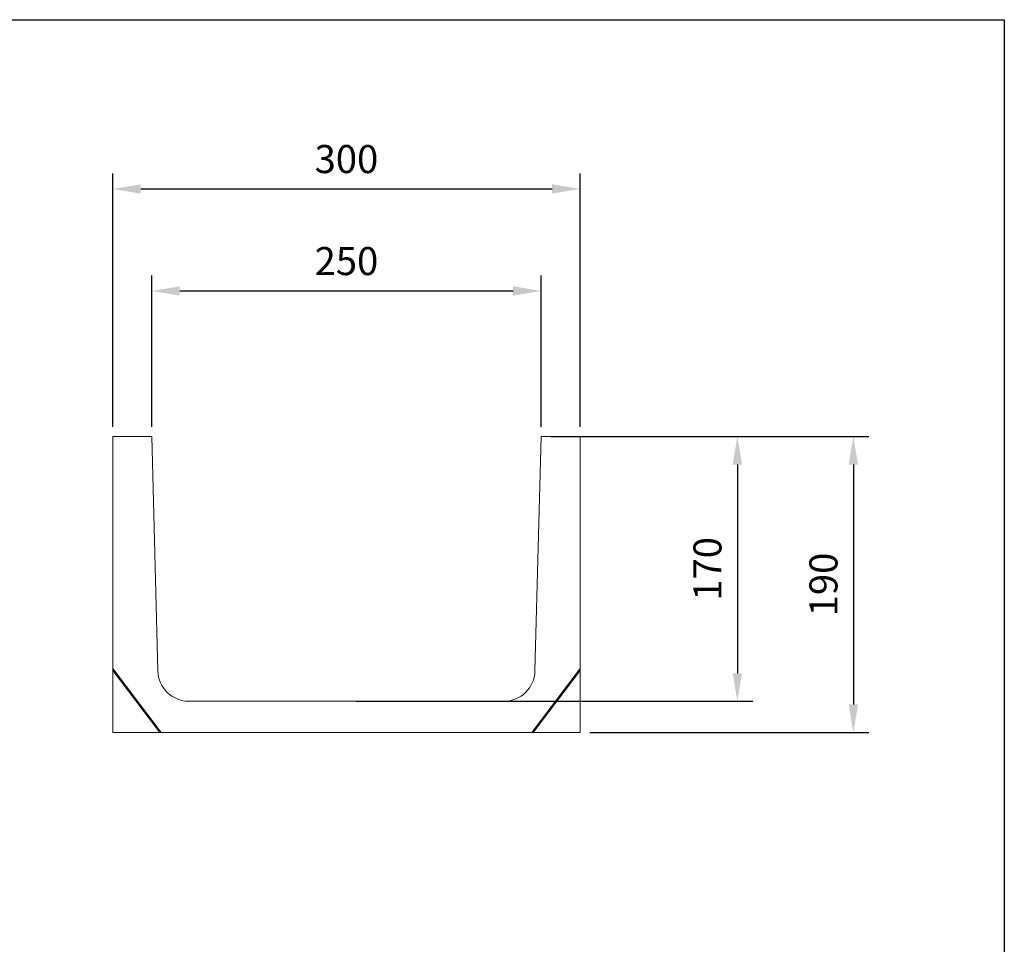
# Model space of a CAD drawing. Units: millimetres. Extents: x 0 to 1758, y 0 to 1216.
# Drawn here: x 1126 to 1758, y 622 to 1216 of the extents above; entities that cross this region are included whole.
import ezdxf

# ---------------------------------------------------------------- set-up
doc = ezdxf.new("R2010")
doc.units = ezdxf.units.MM
doc.layers.add('Part_Channel', color=7, linetype='Continuous', lineweight=9)
doc.styles.get("Standard").update_dxf_attribs({"font": 'arial.ttf'})
doc.dimstyles.new('Ulma', dxfattribs={"dimscale": 100, "dimtxt": 0.18, "dimasz": 0.18, "dimexe": 0.1, "dimexo": 0.0625, "dimgap": 0.1, "dimtad": 1, "dimdec": 4, "dimdsep": 46, "dimtxsty": 'Standard', "dimcen": 0.09, "dimclrd": 154, "dimclre": 154, "dimclrt": 154, "dimadec": 1, "dimazin": 2, "dimtfac": 1, "dimtdec": 4, "dimtmove": 0, "dimatfit": 3, "dimfxl": 1, "dimtolj": 1, "dimtzin": 0, "dimarcsym": 0})

# ---------------------------------------------------------------- blocks, each defined once
blk = doc.blocks.new('*D21')
at = {"layer": 'Defpoints', "color": 0}
for p in [(1460.52, 947.88), (1335.52, 777.88), (1586.5, 777.88)]:
    blk.add_point(p, dxfattribs=at)
at = {"layer": 'Part_Channel', "color": 154, "lineweight": -2}
for p, q in [((1466.77, 947.88), (1596.5, 947.88)), ((1586.5, 929.88), (1586.5, 795.88)), ((1341.77, 777.88), (1596.5, 777.88))]:
    blk.add_line(p, q, dxfattribs=at)
at = {"layer": 'Part_Channel', "color": 154}
for points in [[(1583.5, 929.88), (1589.5, 929.88), (1586.5, 947.88)], [(1583.5, 795.88), (1589.5, 795.88), (1586.5, 777.88)]]:
    blk.add_solid(points, dxfattribs=at)
at = {"layer": 'Part_Channel', "color": 154, "insert": (1567.31, 862.88), "char_height": 18, "attachment_point": 5, "rotation": 90}
blk.add_mtext('\\A1;170', dxfattribs=at)
blk = doc.blocks.new('*D18')
at = {"layer": 'Defpoints', "color": 0}
for p in [(1485.52, 1106.86), (1185.52, 947.88), (1485.52, 947.88)]:
    blk.add_point(p, dxfattribs=at)
at = {"layer": 'Part_Channel', "color": 154, "lineweight": -2}
for p, q in [((1185.52, 954.13), (1185.52, 1116.86)), ((1485.52, 954.13), (1485.52, 1116.86)), ((1203.52, 1106.86), (1467.52, 1106.86))]:
    blk.add_line(p, q, dxfattribs=at)
at = {"layer": 'Part_Channel', "color": 154}
for points in [[(1203.52, 1109.86), (1203.52, 1103.86), (1185.52, 1106.86)], [(1467.52, 1109.86), (1467.52, 1103.86), (1485.52, 1106.86)]]:
    blk.add_solid(points, dxfattribs=at)
at = {"layer": 'Part_Channel', "color": 154, "insert": (1335.52, 1126.06), "char_height": 18, "attachment_point": 5}
blk.add_mtext('\\A1;300', dxfattribs=at)
blk = doc.blocks.new('*D19')
at = {"layer": 'Defpoints', "color": 0}
for p in [(1460.52, 1041.36), (1210.52, 947.88), (1460.52, 947.88)]:
    blk.add_point(p, dxfattribs=at)
at = {"layer": 'Part_Channel', "color": 154, "lineweight": -2}
for p, q in [((1210.52, 954.13), (1210.52, 1051.36)), ((1460.52, 954.13), (1460.52, 1051.36)), ((1228.52, 1041.36), (1442.52, 1041.36))]:
    blk.add_line(p, q, dxfattribs=at)
at = {"layer": 'Part_Channel', "color": 154}
for points in [[(1228.52, 1044.36), (1228.52, 1038.36), (1210.52, 1041.36)], [(1442.52, 1044.36), (1442.52, 1038.36), (1460.52, 1041.36)]]:
    blk.add_solid(points, dxfattribs=at)
at = {"layer": 'Part_Channel', "color": 154, "insert": (1335.52, 1060.55), "char_height": 18, "attachment_point": 5}
blk.add_mtext('\\A1;250', dxfattribs=at)
blk = doc.blocks.new('*D20')
at = {"layer": 'Defpoints', "color": 0}
for p in [(1485.52, 947.88), (1485.52, 757.88), (1660.96, 757.88)]:
    blk.add_point(p, dxfattribs=at)
at = {"layer": 'Part_Channel', "color": 154, "lineweight": -2}
for p, q in [((1491.77, 947.88), (1670.96, 947.88)), ((1660.96, 929.88), (1660.96, 775.88)), ((1491.77, 757.88), (1670.96, 757.88))]:
    blk.add_line(p, q, dxfattribs=at)
at = {"layer": 'Part_Channel', "color": 154}
for points in [[(1657.96, 929.88), (1663.96, 929.88), (1660.96, 947.88)], [(1657.96, 775.88), (1663.96, 775.88), (1660.96, 757.88)]]:
    blk.add_solid(points, dxfattribs=at)
at = {"layer": 'Part_Channel', "color": 154, "insert": (1641.77, 852.88), "char_height": 18, "attachment_point": 5, "rotation": 90}
blk.add_mtext('\\A1;190', dxfattribs=at)

msp = doc.modelspace()

# ---------------------------------------------------------------- linework, layer by layer
at = {"ltscale": 25.4}
for p, q in [((0, 1215.554), (1757.87809, 1215.554)), ((1757.87809, 1215.554), (1757.87809, 0))]:
    msp.add_line(p, q, dxfattribs=at)
msp.add_line((1757.87809, 1215.554), (1757.87809, 300.70704))
at = {"layer": 'Part_Channel', "color": 7, "linetype": 'Continuous', "ltscale": 25.4}
for p, q in [((1185.51935, 798.87966), (1185.51935, 947.87966)), ((1185.51935, 947.87966), (1210.51935, 947.87966)), ((1210.51935, 947.87966), (1214.46095, 797.35612)), ((1456.57775, 797.35612), (1460.51935, 947.87966)), ((1460.51935, 947.87966), (1485.51935, 947.87966)), ((1485.51935, 947.87966), (1485.51935, 798.87966)), ((1216.51935, 757.87966), (1185.51935, 798.87966)), ((1185.51935, 797.71915), (1185.51935, 798.87966)), ((1215.6419, 757.87966), (1185.51935, 797.71915)), ((1185.51935, 797.71915), (1185.51935, 757.87966)), ((1454.51935, 757.87966), (1485.51935, 798.87966)), ((1455.39681, 757.87966), (1485.51935, 797.71915)), ((1485.51935, 797.71915), (1485.51935, 798.87966)), ((1485.51935, 797.71915), (1485.51935, 757.87966)), ((1234.4541, 777.87966), (1436.58461, 777.87966)), ((1185.51935, 757.87966), (1215.6419, 757.87966)), ((1215.6419, 757.87966), (1216.51935, 757.87966)), ((1454.51935, 757.87966), (1216.51935, 757.87966)), ((1455.39681, 757.87966), (1454.51935, 757.87966)), ((1485.51935, 757.87966), (1455.39681, 757.87966))]:
    msp.add_line(p, q, dxfattribs=at)
for centre, start, end in [((1234.4541, 797.87966), 181.5, 270), ((1436.58461, 797.87966), 270, 358.5)]:
    msp.add_arc(centre, 20, start, end, dxfattribs=at)

# ---------------------------------------------------------------- dimensions: what is measured, and where the dimension line sits
at = {"layer": 'Part_Channel'}
dim = msp.add_linear_dim(base=(1485.51935, 1106.86046), p1=(1185.51935, 947.87966), p2=(1485.51935, 947.87966), dimstyle='Ulma', dxfattribs=at)
dim.commit()
dim.dimension.update_dxf_attribs({"geometry": '*D18', "text_midpoint": (1335.51935, 1106.86046), "dimtype": 160})
dim = msp.add_linear_dim(base=(1460.51935, 1041.36027), p1=(1210.51935, 947.87966), p2=(1460.51935, 947.87966), dimstyle='Ulma', dxfattribs=at)
dim.commit()
dim.dimension.update_dxf_attribs({"geometry": '*D19', "text_midpoint": (1335.51935, 1060.55059)})
for base, p1, p2, picture, middle in [((1586.49947, 777.87966), (1460.51935, 947.87966), (1335.51935, 777.87966), '*D21', (1586.49947, 862.87966)), ((1660.96159, 757.87966), (1485.51935, 947.87966), (1485.51935, 757.87966), '*D20', (1660.96159, 852.87966))]:
    dim = msp.add_linear_dim(base=base, p1=p1, p2=p2, angle=90, dimstyle='Ulma', dxfattribs=at)
    dim.commit()
    dim.dimension.update_dxf_attribs({"geometry": picture, "text_midpoint": middle, "dimtype": 160})

doc.saveas('drawing.dxf')
